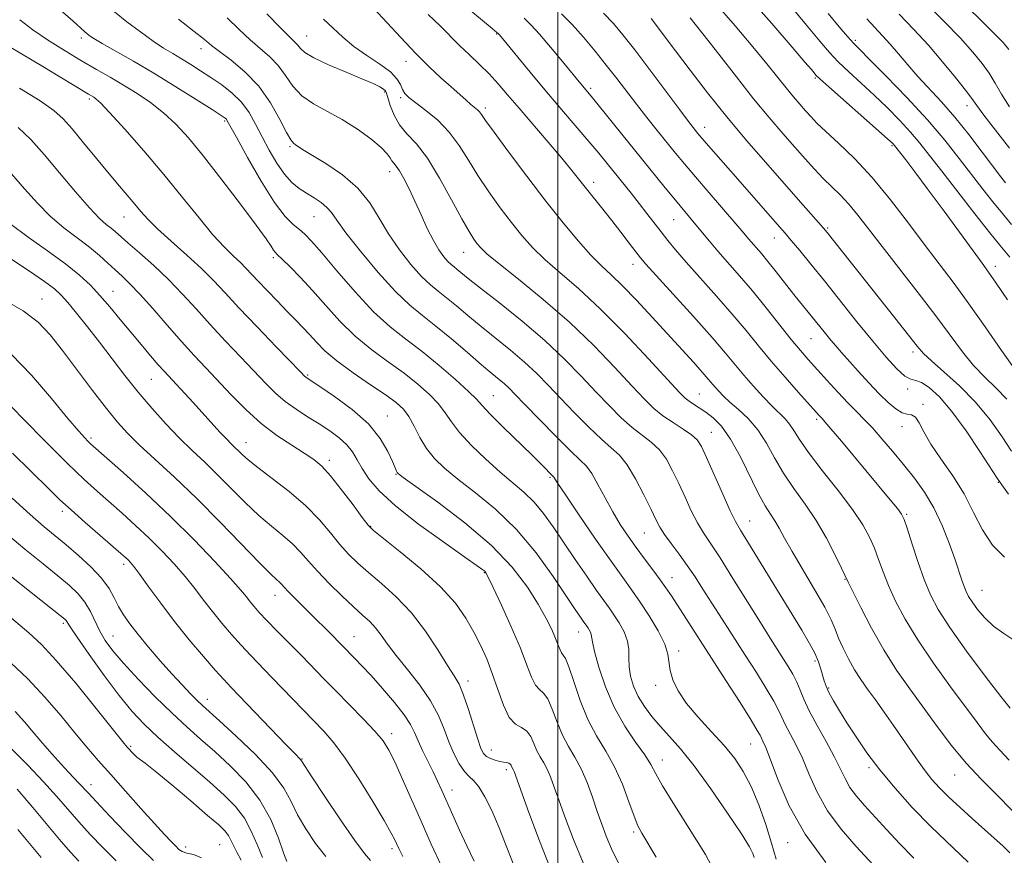
# Model space of a CAD drawing. Extents: x 2072300 to 2075200, y 304800 to 307700.
# Drawn here: x 2072877 to 2073102, y 306199 to 306390 of the extents above; entities that cross this region are included whole.
import ezdxf

# ---------------------------------------------------------------- set-up
doc = ezdxf.new("R2010")
doc.units = 0
doc.header["$MEASUREMENT"] = 0
for name, color, linetype, lineweight in [('CONTOUR INDEX', 41, 'Continuous', 13), ('CONTOUR INTERMEDIATE', 44, 'Continuous', 0), ('GRID LINE', 7, 'Continuous', 0), ('SPOT ELEVATION DTM', 2, 'Continuous', 13)]:
    doc.layers.add(name, color=color, linetype=linetype, lineweight=lineweight)

msp = doc.modelspace()

# ---------------------------------------------------------------- linework, layer by layer
at = {"layer": 'CONTOUR INDEX', "flags": 128}
for points, elevation in [([(2073103.24, 306335.298), (2073100.971, 306338.038), (2073098.688, 306340.868), (2073095.28, 306345.189), (2073091.349, 306350.23), (2073087.701, 306354.944), (2073084.923, 306358.555), (2073082.715, 306361.35), (2073080.557, 306363.885), (2073078.042, 306366.598), (2073075.217, 306369.462), (2073072.242, 306372.334), (2073069.28, 306375.084), (2073066.497, 306377.642), (2073064.067, 306379.95), (2073062.018, 306382.082), (2073059.812, 306384.627), (2073056.769, 306388.307), (2073040.749, 306407.833)], 1060), ([(2073103.01, 306382.78), (2073101.769, 306384.309), (2073099.258, 306386.856), (2073083.063, 306402.923)], 1050), ([(2073103.825, 306208.861), (2073100.291, 306212.448), (2073096.756, 306215.958), (2073093.285, 306219.652), (2073089.929, 306223.716), (2073086.68, 306228.021), (2073080.42, 306236.611), (2073077.394, 306240.926), (2073074.448, 306245.539), (2073071.636, 306250.516), (2073069.186, 306255.235), (2073067.373, 306258.906), (2073066.333, 306261.055), (2073064.818, 306264.253), (2073063.379, 306267.22), (2073061.395, 306271.04), (2073059.032, 306275.09), (2073056.467, 306278.88), (2073053.898, 306282.437), (2073051.534, 306285.916), (2073049.505, 306289.413), (2073047.639, 306292.786), (2073045.687, 306295.832), (2073043.494, 306298.393), (2073041.263, 306300.489), (2073039.293, 306302.182), (2073037.808, 306303.54), (2073036.734, 306304.638), (2073035.929, 306305.552), (2073034.339, 306307.442), (2073032.991, 306308.984), (2073030.948, 306311.255), (2073021.505, 306321.608), (2073017.938, 306325.45), (2073014.749, 306328.752), (2073012.185, 306331.218), (2073009.936, 306333.317), (2073007.552, 306335.712), (2073004.663, 306338.948), (2073001.216, 306343.096), (2072997.24, 306348.111), (2072992.874, 306353.795), (2072988.695, 306359.349), (2072985.392, 306363.822), (2072983.447, 306366.532), (2072982.518, 306367.867), (2072982.054, 306368.487), (2072981.585, 306368.959), (2072980.1, 306370.211), (2072978.942, 306371.216), (2072975.559, 306374.226), (2072973.27, 306376.283), (2072970.573, 306378.802), (2072967.478, 306381.877), (2072964.064, 306385.483), (2072957.866, 306392.208)], 1080), ([(2073061.211, 306196.949), (2073056.486, 306203.418), (2073052.857, 306209.923), (2073050.308, 306215.799), (2073048.597, 306220.383), (2073047.498, 306223.222), (2073046.84, 306224.707), (2073046.174, 306226.03), (2073045.547, 306227.155), (2073044.122, 306229.5), (2073041.606, 306233.495), (2073038.387, 306238.54), (2073025.916, 306257.871), (2073024.685, 306259.721), (2073023.366, 306261.581), (2073021.705, 306263.804), (2073019.804, 306266.314), (2073017.856, 306268.926), (2073016.011, 306271.512), (2073014.25, 306274.174), (2073012.515, 306277.073), (2073010.777, 306280.258), (2073009.132, 306283.347), (2073007.709, 306285.848), (2073006.518, 306287.495), (2073005.105, 306288.928), (2073002.897, 306291.012), (2072999.569, 306294.31), (2072995.78, 306298.163), (2072992.438, 306301.608), (2072990.211, 306303.924), (2072988.826, 306305.344), (2072987.77, 306306.343), (2072986.573, 306307.364), (2072984.925, 306308.726), (2072982.556, 306310.72), (2072979.332, 306313.492), (2072975.669, 306316.622), (2072972.12, 306319.551), (2072969.059, 306321.936), (2072966.147, 306324.319), (2072962.866, 306327.46), (2072958.92, 306331.819), (2072954.882, 306336.643), (2072951.546, 306340.875), (2072949.467, 306343.728), (2072948.236, 306345.478), (2072947.206, 306346.667), (2072945.865, 306347.749), (2072944.252, 306348.819), (2072942.538, 306349.883), (2072940.862, 306350.989), (2072939.205, 306352.352), (2072937.513, 306354.227), (2072935.757, 306356.773), (2072934.012, 306359.75), (2072932.378, 306362.822), (2072930.903, 306365.704), (2072929.414, 306368.331), (2072927.687, 306370.69), (2072925.565, 306372.779), (2072923.174, 306374.643), (2072920.71, 306376.334), (2072918.336, 306377.896), (2072916.092, 306379.329), (2072913.987, 306380.623), (2072911.988, 306381.809), (2072909.896, 306383.082), (2072907.471, 306384.68), (2072904.579, 306386.747), (2072901.515, 306389.071), (2072898.678, 306391.349)], 1090), ([(2073102.937, 306281.109), (2073101.43, 306283.235), (2073100.383, 306284.785), (2073096.442, 306290.878), (2073093.274, 306295.586), (2073090.021, 306300.044), (2073087.181, 306303.354), (2073084.861, 306305.492), (2073083.07, 306306.653), (2073081.755, 306307.101), (2073080.61, 306307.381), (2073079.268, 306308.104), (2073077.418, 306309.774), (2073074.981, 306312.45), (2073071.937, 306316.08), (2073068.337, 306320.527), (2073060.877, 306329.864), (2073057.761, 306333.722), (2073055.239, 306336.801), (2073053.314, 306339.117), (2073051.913, 306340.776), (2073050.646, 306342.238), (2073041.075, 306353.095), (2073033.896, 306361.332), (2073031.996, 306363.569), (2073030.923, 306364.903), (2073029.844, 306366.304), (2073027.847, 306368.948), (2073021.011, 306378.069), (2073017.538, 306382.664), (2073014.855, 306386.116), (2073012.657, 306388.72), (2073010.423, 306391.046)], 1070), ([(2073013.81, 306196.779), (2073012.275, 306200.079), (2073011.04, 306202.987), (2073010.002, 306205.718), (2073008.996, 306208.603), (2073007.887, 306211.856), (2073006.653, 306215.232), (2073005.3, 306218.367), (2073003.85, 306221.026), (2073002.387, 306223.466), (2073001.009, 306226.071), (2072999.79, 306229.061), (2072998.701, 306232.011), (2072997.684, 306234.334), (2072996.698, 306235.658), (2072995.748, 306236.473), (2072994.851, 306237.482), (2072993.979, 306239.287), (2072992.918, 306242.082), (2072991.409, 306245.957), (2072989.324, 306250.813), (2072987.072, 306255.786), (2072985.191, 306259.821), (2072984.076, 306262.151), (2072983.541, 306263.158), (2072983.254, 306263.514), (2072982.814, 306263.866), (2072981.544, 306264.768), (2072978.7, 306266.754), (2072973.892, 306270.13), (2072968.156, 306274.296), (2072962.883, 306278.428), (2072959.15, 306281.872), (2072956.774, 306284.651), (2072955.256, 306286.958), (2072954.131, 306288.966), (2072953.07, 306290.765), (2072951.779, 306292.426), (2072950.029, 306294.014), (2072947.869, 306295.579), (2072945.412, 306297.165), (2072942.786, 306298.811), (2072940.154, 306300.526), (2072937.692, 306302.318), (2072935.485, 306304.225), (2072933.272, 306306.42), (2072927.544, 306312.411), (2072924.036, 306316.101), (2072920.536, 306319.865), (2072917.305, 306323.454), (2072914.212, 306326.867), (2072911.029, 306330.171), (2072907.642, 306333.373), (2072904.391, 306336.262), (2072901.726, 306338.57), (2072898.812, 306341.134), (2072897.884, 306341.902), (2072896.781, 306342.761), (2072895.213, 306344.157), (2072892.912, 306346.565), (2072889.744, 306350.244), (2072886.122, 306354.588), (2072882.593, 306358.771), (2072879.538, 306362.168), (2072876.678, 306364.939)], 1100), ([(2072973.351, 306196.122), (2072971.053, 306201.174), (2072968.729, 306206.409), (2072964.424, 306216.189), (2072962.711, 306219.961), (2072961.372, 306222.643), (2072960.024, 306224.744), (2072958.177, 306226.957), (2072955.51, 306229.787), (2072952.361, 306232.993), (2072949.235, 306236.147), (2072946.501, 306238.937), (2072941.442, 306244.148), (2072935.86, 306249.832), (2072933.474, 306252.284), (2072931.754, 306254.108), (2072930.568, 306255.442), (2072929.682, 306256.526), (2072928.814, 306257.642), (2072927.492, 306259.25), (2072925.196, 306261.85), (2072921.561, 306265.777), (2072916.837, 306270.681), (2072911.433, 306276.045), (2072905.807, 306281.345), (2072900.633, 306286.042), (2072893.203, 306292.641), (2072892.601, 306293.209), (2072891.855, 306293.974), (2072890.476, 306295.526), (2072888.018, 306298.445), (2072884.235, 306303.01), (2072879.685, 306308.29), (2072875.126, 306313.051)], 1110), ([(2072932.51, 306198.066), (2072931.234, 306201.069), (2072929.913, 306204.144), (2072928.335, 306207.076), (2072926.303, 306209.743), (2072923.702, 306212.372), (2072920.437, 306215.281), (2072912.381, 306222.243), (2072908.572, 306225.611), (2072905.454, 306228.538), (2072902.684, 306231.485), (2072899.741, 306235.083), (2072896.304, 306239.681), (2072892.862, 306244.498), (2072890.106, 306248.467), (2072888.531, 306250.804), (2072887.623, 306252.239), (2072887.311, 306252.575), (2072886.278, 306253.43), (2072879.615, 306258.694), (2072874.378, 306262.865)], 1120), ([(2072890.539, 306197.235), (2072888.696, 306199.205), (2072886.499, 306201.752), (2072880.015, 306209.508), (2072876.402, 306213.693)], 1130)]:
    msp.add_lwpolyline(points, dxfattribs=dict(at, elevation=elevation))
at = {"layer": 'CONTOUR INTERMEDIATE', "flags": 128}
for points, elevation in [([(2073049.832, 306197.714), (2073048.836, 306201.367), (2073047.492, 306205.649), (2073045.87, 306210.145), (2073044.127, 306214.31), (2073042.355, 306217.759), (2073040.391, 306220.744), (2073038.012, 306223.674), (2073035.111, 306226.852), (2073032.069, 306230.148), (2073029.384, 306233.322), (2073027.452, 306236.176), (2073026.24, 306238.671), (2073025.611, 306240.807), (2073025.117, 306244.541), (2073024.391, 306246.878), (2073022.882, 306249.913), (2073020.865, 306253.286), (2073018.765, 306256.485), (2073016.854, 306259.215), (2073014.807, 306262.051), (2073012.145, 306265.784), (2073008.618, 306270.857), (2073004.874, 306276.319), (2073001.789, 306280.866), (2073000.008, 306283.532), (2072999.046, 306285.041), (2072998.928, 306285.201), (2072996.28, 306287.844), (2072994.078, 306290.004), (2072987.42, 306296.491), (2072984.494, 306299.42), (2072982.683, 306301.354), (2072981.349, 306302.822), (2072979.55, 306304.619), (2072976.606, 306307.31), (2072972.865, 306310.544), (2072968.935, 306313.744), (2072965.266, 306316.533), (2072961.687, 306319.347), (2072957.87, 306322.823), (2072953.646, 306327.327), (2072949.485, 306332.137), (2072946.019, 306336.256), (2072943.685, 306338.953), (2072942.156, 306340.544), (2072940.915, 306341.61), (2072939.499, 306342.743), (2072937.672, 306344.583), (2072935.254, 306347.784), (2072932.207, 306352.649), (2072929.07, 306358.092), (2072926.525, 306362.678), (2072924.444, 306366.458), (2072924.217, 306366.799), (2072923.927, 306367.052), (2072923.026, 306367.659), (2072920.948, 306369.001), (2072917.337, 306371.314), (2072912.681, 306374.249), (2072907.682, 306377.314), (2072902.975, 306380.082), (2072895.852, 306384.135), (2072893.929, 306385.274), (2072892.887, 306385.953), (2072892.338, 306386.375), (2072891.873, 306386.779), (2072889.19, 306389.193), (2072882.165, 306395.454)], 1092), ([(2073102.763, 306325.521), (2073100.175, 306329.345), (2073098.424, 306331.869), (2073096.926, 306333.936), (2073094.88, 306336.713), (2073087.993, 306346.112), (2073084.387, 306351.001), (2073081.528, 306354.818), (2073079.462, 306357.527), (2073076.911, 306360.814), (2073076.687, 306361.08), (2073076.36, 306361.414), (2073075.416, 306362.279), (2073073.28, 306364.182), (2073061.93, 306374.208), (2073059.875, 306376.047), (2073058.965, 306376.91), (2073058.53, 306377.404), (2073057.907, 306378.155), (2073056.456, 306379.866), (2073053.545, 306383.258), (2073048.853, 306388.684), (2073043.306, 306395.015)], 1062), ([(2073103.317, 306232.257), (2073101.178, 306234.917), (2073097.614, 306239.573), (2073093.394, 306245.258), (2073089.559, 306250.647), (2073086.885, 306254.78), (2073085.107, 306258.149), (2073083.7, 306261.61), (2073082.262, 306265.731), (2073080.89, 306269.929), (2073079.806, 306273.332), (2073079.122, 306275.357), (2073078.519, 306276.57), (2073077.571, 306277.827), (2073075.942, 306279.815), (2073064.76, 306293.227), (2073062.39, 306296.045), (2073061.005, 306297.667), (2073060.356, 306298.399), (2073059.668, 306299.129), (2073054.937, 306304.396), (2073051.9, 306307.833), (2073048.753, 306311.491), (2073045.841, 306315.005), (2073042.974, 306318.51), (2073039.825, 306322.26), (2073036.212, 306326.387), (2073029.28, 306334.149), (2073026.871, 306336.931), (2073025.083, 306339.103), (2073023.557, 306341.051), (2073020.335, 306345.265), (2073018.579, 306347.539), (2073016.735, 306349.876), (2073011.225, 306356.722), (2073009.322, 306359.046), (2073007.094, 306361.711), (2073001.265, 306368.533), (2072997.86, 306372.543), (2072994.35, 306376.736), (2072986.609, 306386.108), (2072986.375, 306386.369), (2072986.07, 306386.648), (2072984.964, 306387.577), (2072977.462, 306393.794)], 1076), ([(2073104.546, 306309.5), (2073101.338, 306313.984), (2073097.62, 306319.344), (2073093.899, 306324.657), (2073090.537, 306329.25), (2073083.948, 306337.928), (2073080.127, 306343.023), (2073076.002, 306348.392), (2073071.795, 306353.475), (2073067.742, 306357.807), (2073064.117, 306361.31), (2073061.206, 306363.998), (2073059.181, 306365.942), (2073057.769, 306367.414), (2073056.581, 306368.743), (2073055.29, 306370.213), (2073053.814, 306371.934), (2073052.132, 306373.977), (2073047.749, 306379.498), (2073044.57, 306383.388), (2073040.498, 306388.189), (2073035.828, 306393.455)], 1064), ([(2073103.174, 306369.621), (2073101.326, 306372.541), (2073099.879, 306375.033), (2073098.519, 306377.303), (2073096.937, 306379.572), (2073094.842, 306382.134), (2073091.954, 306385.298), (2073088.149, 306389.225), (2073083.95, 306393.475)], 1052), ([(2073075.89, 306192.211), (2073068.114, 306200.576), (2073064.703, 306204.535), (2073061.607, 306208.766), (2073059.229, 306213.026), (2073057.415, 306217.102), (2073055.873, 306220.788), (2073054.384, 306223.917), (2073051.929, 306228.523), (2073051.168, 306230.142), (2073050.438, 306231.751), (2073049.351, 306233.835), (2073047.62, 306236.752), (2073045.36, 306240.353), (2073042.787, 306244.36), (2073037.506, 306252.542), (2073035.144, 306256.235), (2073033.133, 306259.42), (2073031.338, 306262.222), (2073029.565, 306264.842), (2073027.691, 306267.416), (2073025.881, 306269.829), (2073024.374, 306271.901), (2073023.305, 306273.578), (2073022.397, 306275.305), (2073021.269, 306277.65), (2073019.652, 306280.952), (2073017.729, 306284.622), (2073015.793, 306287.838), (2073014.029, 306290.045), (2073012.193, 306291.743), (2073009.932, 306293.694), (2073007.024, 306296.451), (2073003.768, 306299.73), (2073000.594, 306303.034), (2072997.802, 306305.983), (2072995.18, 306308.667), (2072992.388, 306311.293), (2072989.191, 306314.016), (2072982.437, 306319.46), (2072979.42, 306321.96), (2072976.785, 306324.18), (2072974.547, 306326.024), (2072972.663, 306327.491), (2072970.871, 306328.958), (2072968.852, 306330.891), (2072966.401, 306333.627), (2072963.755, 306336.973), (2072961.267, 306340.601), (2072959.14, 306344.229), (2072956.993, 306347.738), (2072954.295, 306351.053), (2072950.743, 306354.085), (2072946.936, 306356.677), (2072941.644, 306359.925), (2072939.981, 306361.012), (2072939.539, 306361.332), (2072938.954, 306362.079), (2072937.994, 306363.788), (2072936.466, 306366.784), (2072934.345, 306370.558), (2072931.648, 306374.388), (2072928.48, 306377.676), (2072925.298, 306380.302), (2072922.645, 306382.266), (2072920.829, 306383.669), (2072919.204, 306385.008), (2072916.887, 306386.88), (2072913.272, 306389.701)], 1088), ([(2073081.307, 306197.938), (2073078.119, 306201.221), (2073075.095, 306204.473), (2073070.071, 306209.958), (2073068.194, 306212.121), (2073066.727, 306214.114), (2073065.6, 306216.129), (2073064.522, 306218.405), (2073063.149, 306221.193), (2073061.27, 306224.612), (2073059.201, 306228.262), (2073057.391, 306231.608), (2073056.163, 306234.254), (2073055.33, 306236.346), (2073054.581, 306238.169), (2073053.665, 306239.961), (2073052.583, 306241.782), (2073048.485, 306248.197), (2073046.253, 306251.774), (2073040.002, 306261.893), (2073037.045, 306266.575), (2073033.239, 306272.319), (2073031.872, 306274.607), (2073030.477, 306277.351), (2073029.04, 306280.435), (2073027.611, 306283.569), (2073026.213, 306286.495), (2073024.768, 306289.092), (2073023.168, 306291.274), (2073021.329, 306293.024), (2073016.967, 306296.375), (2073014.479, 306298.593), (2073011.756, 306301.298), (2073008.75, 306304.459), (2073005.392, 306308.041), (2073001.534, 306311.99), (2072997.006, 306316.244), (2072991.808, 306320.668), (2072986.627, 306324.824), (2072982.318, 306328.199), (2072979.508, 306330.429), (2072976.974, 306332.496), (2072976.267, 306333.047), (2072975.595, 306333.597), (2072974.838, 306334.322), (2072973.902, 306335.389), (2072972.788, 306336.929), (2072971.524, 306339.066), (2072970.146, 306341.842), (2072968.715, 306344.976), (2072967.301, 306348.107), (2072965.971, 306350.916), (2072964.782, 306353.25), (2072963.788, 306354.997), (2072963.024, 306356.11), (2072962.458, 306356.799), (2072962.04, 306357.336), (2072961.664, 306357.978), (2072960.984, 306358.918), (2072959.601, 306360.333), (2072957.241, 306362.31), (2072954.156, 306364.572), (2072950.724, 306366.753), (2072944.14, 306370.298), (2072941.471, 306372.156), (2072939.426, 306374.377), (2072937.75, 306376.776), (2072936.094, 306379.066), (2072934.178, 306381.057), (2072929.653, 306384.93), (2072927.153, 306387.291), (2072924.379, 306389.987)], 1086), ([(2073093.709, 306197.021), (2073085.227, 306205.183), (2073080.969, 306209.556), (2073077.051, 306213.905), (2073073.575, 306218.106), (2073070.615, 306222.047), (2073068.13, 306225.655), (2073066.051, 306228.866), (2073064.321, 306231.628), (2073062.942, 306233.933), (2073061.929, 306235.784), (2073061.27, 306237.223), (2073060.842, 306238.443), (2073060.082, 306241.12), (2073059.507, 306242.813), (2073058.675, 306244.761), (2073057.476, 306247.039), (2073055.725, 306250.015), (2073046.432, 306265.227), (2073043.522, 306269.952), (2073041.714, 306272.864), (2073040.56, 306274.869), (2073039.371, 306277.313), (2073037.65, 306281.123), (2073033.953, 306289.488), (2073032.775, 306292.038), (2073031.807, 306293.563), (2073030.543, 306294.71), (2073028.63, 306296.003), (2073026.316, 306297.48), (2073024.002, 306299.056), (2073021.935, 306300.735), (2073019.744, 306302.865), (2073016.906, 306305.884), (2073013.019, 306310.072), (2073008.178, 306315.09), (2073002.601, 306320.443), (2072996.611, 306325.645), (2072990.95, 306330.251), (2072986.465, 306333.821), (2072983.745, 306336.083), (2072982.345, 306337.409), (2072981.565, 306338.335), (2072980.779, 306339.397), (2072979.677, 306341.121), (2072978.026, 306344.033), (2072975.694, 306348.39), (2072972.948, 306353.374), (2072970.158, 306357.896), (2072967.639, 306361.155), (2072965.499, 306363.494), (2072963.788, 306365.544), (2072962.538, 306367.765), (2072961.69, 306369.941), (2072960.851, 306372.733), (2072960.574, 306373.288), (2072960.123, 306373.675), (2072959.276, 306374.18), (2072957.741, 306374.941), (2072955.207, 306376.056), (2072951.576, 306377.56), (2072947.596, 306379.237), (2072944.226, 306380.808), (2072942.171, 306382.055), (2072941.128, 306383.005), (2072940.539, 306383.745), (2072939.875, 306384.438), (2072938.714, 306385.543), (2072936.66, 306387.594), (2072933.484, 306390.908)], 1084), ([(2073103.247, 306199.198), (2073101.631, 306200.763), (2073099.687, 306202.534), (2073094.672, 306206.989), (2073091.878, 306209.506), (2073089.309, 306211.9), (2073087.208, 306213.995), (2073085.466, 306215.926), (2073083.89, 306217.902), (2073082.305, 306220.101), (2073078.753, 306225.311), (2073076.683, 306228.298), (2073074.547, 306231.32), (2073072.531, 306234.127), (2073070.773, 306236.551), (2073069.225, 306238.76), (2073067.795, 306241.006), (2073066.422, 306243.46), (2073065.171, 306245.957), (2073064.143, 306248.254), (2073063.348, 306250.246), (2073062.434, 306252.395), (2073060.959, 306255.305), (2073058.659, 306259.333), (2073053.518, 306268.002), (2073051.756, 306271.107), (2073050.538, 306273.323), (2073049.56, 306275.004), (2073048.548, 306276.537), (2073047.34, 306278.429), (2073045.806, 306281.215), (2073041.688, 306289.665), (2073039.467, 306293.716), (2073037.386, 306296.63), (2073035.486, 306298.557), (2073033.778, 306299.864), (2073032.273, 306300.867), (2073030.993, 306301.675), (2073029.961, 306302.347), (2073029.071, 306303.057), (2073027.692, 306304.455), (2073020.7, 306312.061), (2073015.256, 306317.856), (2073009.662, 306323.514), (2073004.69, 306328.11), (2073000.479, 306331.744), (2072997.008, 306334.767), (2072994.204, 306337.515), (2072991.781, 306340.253), (2072989.403, 306343.223), (2072986.827, 306346.596), (2072984.186, 306350.235), (2072981.709, 306353.927), (2072979.536, 306357.486), (2072977.456, 306360.822), (2072975.172, 306363.871), (2072972.512, 306366.567), (2072969.806, 306368.831), (2072967.509, 306370.581), (2072965.959, 306371.8), (2072965.025, 306372.711), (2072964.457, 306373.603), (2072963.981, 306374.711), (2072963.213, 306376.066), (2072961.745, 306377.645), (2072959.33, 306379.423), (2072956.358, 306381.362), (2072953.382, 306383.418), (2072950.825, 306385.542), (2072946.42, 306389.692)], 1082), ([(2073103.144, 306220.366), (2073100.976, 306222.652), (2073099.304, 306224.446), (2073097.702, 306226.392), (2073095.79, 306228.929), (2073089.721, 306237.135), (2073085.841, 306242.494), (2073082.204, 306247.826), (2073079.32, 306252.569), (2073077.154, 306256.682), (2073075.537, 306260.258), (2073074.298, 306263.393), (2073073.276, 306266.199), (2073072.312, 306268.792), (2073071.214, 306271.332), (2073069.668, 306274.152), (2073067.327, 306277.629), (2073064.037, 306281.95), (2073060.412, 306286.536), (2073057.261, 306290.616), (2073055.177, 306293.607), (2073053.895, 306295.666), (2073052.937, 306297.139), (2073051.89, 306298.36), (2073048.933, 306301.244), (2073046.885, 306303.393), (2073044.648, 306305.867), (2073042.489, 306308.356), (2073038.311, 306313.353), (2073035.224, 306316.917), (2073030.95, 306321.696), (2073022.442, 306331.071), (2073020.116, 306333.658), (2073018.835, 306335.162), (2073017.774, 306336.535), (2073016.279, 306338.514), (2073014.389, 306340.995), (2073012.318, 306343.664), (2073010.256, 306346.251), (2073006.521, 306350.882), (2073003.167, 306355.127), (2073000.873, 306357.922), (2072997.799, 306361.55), (2072991.113, 306369.344), (2072988.496, 306372.418), (2072986.322, 306374.923), (2072984.26, 306377.145), (2072982.055, 306379.321), (2072979.765, 306381.492), (2072977.526, 306383.652), (2072973.117, 306388.141), (2072970.36, 306390.777)], 1078), ([(2073104.399, 306247.575), (2073101.88, 306249.291), (2073099.544, 306250.975), (2073097.526, 306252.866), (2073095.881, 306254.795), (2073094.642, 306256.49), (2073093.811, 306257.777), (2073093.251, 306258.849), (2073092.792, 306259.995), (2073092.276, 306261.488), (2073090.66, 306266.325), (2073089.393, 306269.939), (2073087.805, 306273.996), (2073085.927, 306278.001), (2073083.794, 306281.576), (2073081.465, 306284.803), (2073079.001, 306287.879), (2073076.481, 306290.931), (2073074.05, 306293.802), (2073071.867, 306296.265), (2073070.015, 306298.203), (2073068.264, 306299.944), (2073066.305, 306301.927), (2073063.94, 306304.445), (2073061.415, 306307.211), (2073057.184, 306311.921), (2073055.408, 306313.976), (2073053.332, 306316.501), (2073047.574, 306323.736), (2073044.425, 306327.604), (2073041.49, 306331.058), (2073036.563, 306336.666), (2073034.632, 306338.937), (2073031.528, 306342.705), (2073026.825, 306348.317), (2073024.527, 306351.122), (2073007.608, 306372.053), (2073004.843, 306375.382), (2073001.029, 306380.031), (2072998.324, 306383.281), (2072995.799, 306386.224), (2072993.858, 306388.323), (2072992.248, 306389.867)], 1074), ([(2073102.079, 306266.707), (2073099.298, 306269.436), (2073097.017, 306272.94), (2073094.994, 306276.967), (2073092.815, 306281.197), (2073090.216, 306285.335), (2073087.521, 306289.183), (2073085.203, 306292.569), (2073083.602, 306295.337), (2073082.54, 306297.403), (2073081.705, 306298.696), (2073080.83, 306299.242), (2073079.822, 306299.432), (2073078.629, 306299.749), (2073077.202, 306300.596), (2073075.485, 306302.04), (2073073.426, 306304.066), (2073071.035, 306306.591), (2073068.586, 306309.268), (2073064.766, 306313.533), (2073063.49, 306314.995), (2073062.343, 306316.356), (2073061.13, 306317.846), (2073053.926, 306326.791), (2073049.874, 306331.93), (2073047.988, 306334.285), (2073046.48, 306336.099), (2073043.565, 306339.469), (2073042.454, 306340.785), (2073040.625, 306342.927), (2073034.53, 306349.982), (2073031.398, 306353.633), (2073028.914, 306356.581), (2073026.873, 306359.062), (2073022.699, 306364.237), (2073020.338, 306367.196), (2073017.966, 306370.217), (2073013.425, 306376.14), (2073011.055, 306379.198), (2073008.499, 306382.395), (2073005.858, 306385.553), (2073003.277, 306388.432), (2073000.812, 306390.912)], 1072), ([(2073103.625, 306290.921), (2073101.497, 306294.197), (2073098.738, 306298.093), (2073095.437, 306302.136), (2073091.761, 306305.895), (2073088.206, 306309.116), (2073085.353, 306311.587), (2073083.531, 306313.284), (2073082.082, 306314.934), (2073076.958, 306321.429), (2073061.49, 306340.924), (2073060.672, 306341.905), (2073054.893, 306348.495), (2073047.49, 306356.899), (2073043.107, 306361.962), (2073038.594, 306367.35), (2073034.203, 306372.828), (2073030.195, 306378.003), (2073026.827, 306382.437), (2073021.273, 306389.819)], 1068), ([(2073102.543, 306302.843), (2073100.118, 306305.341), (2073097.539, 306307.837), (2073094.949, 306310.544), (2073092.411, 306313.664), (2073086.355, 306321.862), (2073082.314, 306327.139), (2073074.054, 306337.716), (2073070.937, 306341.772), (2073068.501, 306344.92), (2073066.44, 306347.414), (2073064.491, 306349.5), (2073060.638, 306353.293), (2073058.645, 306355.388), (2073056.504, 306357.758), (2073054.115, 306360.458), (2073051.389, 306363.561), (2073048.274, 306367.195), (2073044.723, 306371.506), (2073040.771, 306376.505), (2073036.765, 306381.666), (2073033.129, 306386.325), (2073030.177, 306389.982)], 1066), ([(2073103.684, 306342.752), (2073101.57, 306345.228), (2073099.379, 306347.909), (2073097.058, 306350.863), (2073091.715, 306357.858), (2073088.415, 306362.018), (2073084.426, 306366.69), (2073079.724, 306371.783), (2073075.018, 306376.646), (2073071.205, 306380.486), (2073068.888, 306382.799), (2073067.505, 306384.225), (2073066.204, 306385.693), (2073064.3, 306387.947), (2073061.77, 306390.989)], 1058), ([(2073102.259, 306352.271), (2073101.219, 306353.631), (2073096.957, 306359.287), (2073093.88, 306363.288), (2073090.66, 306367.277), (2073087.625, 306370.758), (2073082.273, 306376.566), (2073079.937, 306379.236), (2073077.82, 306381.74), (2073075.915, 306383.968), (2073074.186, 306385.876), (2073070.565, 306389.726)], 1056), ([(2073103.168, 306360.168), (2073099.959, 306364.301), (2073097.318, 306367.762), (2073095.688, 306369.98), (2073094.548, 306371.577), (2073093.132, 306373.478), (2073090.863, 306376.365), (2073087.916, 306379.959), (2073084.65, 306383.741), (2073081.35, 306387.321), (2073077.995, 306390.826)], 1054), ([(2073044.872, 306198.108), (2073044.571, 306199.024), (2073043.752, 306200.57), (2073041.915, 306203.495), (2073038.775, 306208.218), (2073034.908, 306213.819), (2073031.107, 306219.047), (2073027.993, 306222.949), (2073025.496, 306225.778), (2073023.378, 306228.085), (2073021.452, 306230.33), (2073019.744, 306232.606), (2073018.334, 306234.912), (2073017.287, 306237.235), (2073016.604, 306239.514), (2073016.275, 306241.674), (2073016.235, 306243.67), (2073016.223, 306245.593), (2073015.925, 306247.561), (2073015.125, 306249.645), (2073013.991, 306251.708), (2073012.788, 306253.564), (2073011.685, 306255.14), (2073010.469, 306256.828), (2073008.833, 306259.13), (2073006.578, 306262.38), (2073003.952, 306266.221), (2072998.931, 306273.652), (2072996.731, 306276.72), (2072994.55, 306279.335), (2072992.235, 306281.563), (2072986.76, 306286.141), (2072983.488, 306289.088), (2072980.251, 306292.255), (2072977.537, 306295.211), (2072975.662, 306297.647), (2072974.244, 306299.728), (2072972.726, 306301.743), (2072970.657, 306303.922), (2072968, 306306.273), (2072964.824, 306308.751), (2072961.23, 306311.335), (2072957.433, 306314.112), (2072953.682, 306317.198), (2072950.177, 306320.639), (2072946.935, 306324.214), (2072943.923, 306327.633), (2072941.151, 306330.635), (2072938.778, 306333.07), (2072937.005, 306334.815), (2072935.945, 306335.831), (2072935.374, 306336.408), (2072934.985, 306336.921), (2072934.441, 306337.773), (2072933.293, 306339.481), (2072931.063, 306342.593), (2072927.492, 306347.378), (2072923.196, 306352.997), (2072919.01, 306358.335), (2072915.56, 306362.526), (2072912.649, 306365.714), (2072909.872, 306368.293), (2072906.913, 306370.594), (2072903.812, 306372.699), (2072900.7, 306374.624), (2072897.651, 306376.411), (2072894.53, 306378.201), (2072891.147, 306380.161), (2072887.404, 306382.401), (2072883.57, 306384.81), (2072880.006, 306387.22), (2072876.99, 306389.489)], 1094), ([(2073035.118, 306196.185), (2073033.716, 306198.79), (2073031.678, 306202.088), (2073026.228, 306210.653), (2073023.873, 306214.494), (2073022.34, 306217.221), (2073021.201, 306219.317), (2073019.823, 306221.529), (2073017.757, 306224.457), (2073015.278, 306228.127), (2073012.845, 306232.42), (2073010.841, 306237.121), (2073009.349, 306241.618), (2073008.38, 306245.204), (2073007.902, 306247.38), (2073007.625, 306249.086), (2073007.418, 306249.626), (2073007.124, 306250.161), (2073006.812, 306250.642), (2073005.786, 306252.086), (2073005.133, 306253.033), (2073003.969, 306254.764), (2073001.975, 306257.77), (2072998.93, 306262.311), (2072995.016, 306267.717), (2072990.516, 306273.085), (2072985.743, 306277.68), (2072981.124, 306281.452), (2072977.115, 306284.521), (2072974.05, 306287.037), (2072971.769, 306289.282), (2072969.988, 306291.571), (2072968.465, 306294.108), (2072967.117, 306296.656), (2072965.903, 306298.867), (2072964.707, 306300.534), (2072963.134, 306302.002), (2072960.714, 306303.758), (2072957.193, 306306.137), (2072953.179, 306308.878), (2072949.495, 306311.574), (2072946.761, 306313.9), (2072944.801, 306315.878), (2072943.235, 306317.616), (2072941.725, 306319.237), (2072940.081, 306320.924), (2072938.156, 306322.878), (2072935.884, 306325.205), (2072933.538, 306327.637), (2072931.475, 306329.811), (2072928.699, 306332.796), (2072927.426, 306334.061), (2072925.822, 306335.551), (2072923.763, 306337.564), (2072921.166, 306340.397), (2072917.971, 306344.252), (2072914.216, 306348.936), (2072909.96, 306354.156), (2072905.364, 306359.554), (2072901, 306364.506), (2072897.538, 306368.32), (2072895.452, 306370.521), (2072894.421, 306371.495), (2072893.926, 306371.847), (2072892.746, 306372.543), (2072886.182, 306376.516), (2072882.304, 306378.844), (2072869.643, 306386.355)], 1096), ([(2073022.427, 306198.185), (2073019.186, 306203.621), (2073018.283, 306205.368), (2073017.4, 306207.562), (2073016.222, 306210.844), (2073014.717, 306214.82), (2073012.925, 306218.836), (2073010.907, 306222.427), (2073008.812, 306225.875), (2073006.813, 306229.649), (2073005.059, 306233.998), (2073003.608, 306238.29), (2073002.492, 306241.671), (2073001.721, 306243.549), (2073001.206, 306244.37), (2073000.832, 306244.838), (2073000.489, 306245.55), (2073000.071, 306246.65), (2072999.476, 306248.177), (2072998.599, 306250.176), (2072997.316, 306252.736), (2072995.504, 306255.957), (2072993.004, 306259.894), (2072989.538, 306264.43), (2072984.796, 306269.402), (2072978.751, 306274.558), (2072972.512, 306279.29), (2072964.643, 306284.916), (2072963.532, 306285.754), (2072963.264, 306286.056), (2072963.093, 306286.407), (2072962.767, 306287.154), (2072962.162, 306288.587), (2072961.127, 306290.896), (2072959.402, 306293.862), (2072956.705, 306297.17), (2072952.959, 306300.491), (2072948.92, 306303.466), (2072945.552, 306305.727), (2072942.688, 306307.606), (2072942.372, 306307.829), (2072942.076, 306308.101), (2072941.204, 306308.993), (2072935.58, 306314.815), (2072931.226, 306319.349), (2072927.097, 306323.71), (2072923.918, 306327.151), (2072921.288, 306329.966), (2072918.527, 306332.71), (2072915.17, 306335.777), (2072911.626, 306338.925), (2072908.517, 306341.749), (2072906.293, 306343.963), (2072904.699, 306345.753), (2072903.307, 306347.423), (2072899.822, 306351.489), (2072897.44, 306354.314), (2072894.573, 306357.799), (2072891.589, 306361.452), (2072888.956, 306364.635), (2072886.912, 306366.936), (2072884.78, 306368.824), (2072881.655, 306370.989), (2072876.982, 306373.902)], 1098), ([(2073005.745, 306196.856), (2073003.539, 306202.183), (2073001.705, 306206.998), (2073000.252, 306211.052), (2072999.161, 306214.173), (2072998.309, 306216.51), (2072997.545, 306218.291), (2072996.754, 306219.741), (2072995.956, 306221.073), (2072995.205, 306222.493), (2072994.521, 306224.124), (2072993.793, 306225.732), (2072992.877, 306226.997), (2072991.676, 306227.768), (2072990.291, 306228.577), (2072988.87, 306230.126), (2072987.531, 306232.893), (2072986.257, 306236.455), (2072985.001, 306240.165), (2072983.711, 306243.521), (2072982.328, 306246.598), (2072980.789, 306249.615), (2072978.979, 306252.774), (2072976.572, 306256.193), (2072973.19, 306259.971), (2072968.702, 306264.079), (2072963.971, 306267.982), (2072960.11, 306271.016), (2072957.876, 306272.796), (2072956.608, 306274.048), (2072955.29, 306275.774), (2072953.172, 306278.662), (2072950.568, 306282.133), (2072948.058, 306285.294), (2072946.04, 306287.491), (2072944.194, 306289.035), (2072942.021, 306290.479), (2072939.155, 306292.287), (2072935.771, 306294.559), (2072932.177, 306297.31), (2072928.647, 306300.498), (2072925.309, 306303.865), (2072919.508, 306310.007), (2072916.845, 306312.853), (2072913.975, 306316.02), (2072910.726, 306319.727), (2072907.412, 306323.534), (2072904.465, 306326.841), (2072902.197, 306329.216), (2072900.423, 306330.917), (2072898.838, 306332.371), (2072897.165, 306333.935), (2072895.239, 306335.676), (2072892.923, 306337.588), (2072890.143, 306339.679), (2072887.083, 306342.006), (2072883.989, 306344.64), (2072881.037, 306347.622), (2072878.128, 306350.883), (2072875.09, 306354.326)], 1102), ([(2072998.272, 306195.525), (2072995.758, 306201.94), (2072993.373, 306208.348), (2072989.965, 306217.788), (2072989.791, 306218.215), (2072989.401, 306218.916), (2072989.279, 306219.187), (2072989.099, 306219.455), (2072988.79, 306219.665), (2072988.289, 306219.786), (2072987.592, 306219.88), (2072986.707, 306220.033), (2072985.666, 306220.311), (2072984.604, 306220.711), (2072983.684, 306221.211), (2072983.001, 306221.865), (2072982.404, 306223.03), (2072981.674, 306225.14), (2072979.498, 306232.14), (2072978.373, 306235.446), (2072977.394, 306237.723), (2072976.31, 306239.591), (2072974.78, 306241.975), (2072972.554, 306245.525), (2072969.731, 306249.788), (2072966.498, 306254.034), (2072963.06, 306257.677), (2072959.691, 306260.693), (2072956.683, 306263.2), (2072954.232, 306265.346), (2072952.154, 306267.395), (2072950.173, 306269.637), (2072948.021, 306272.294), (2072945.485, 306275.292), (2072942.361, 306278.489), (2072938.596, 306281.715), (2072934.726, 306284.71), (2072931.437, 306287.19), (2072929.232, 306288.954), (2072927.889, 306290.152), (2072925.346, 306292.62), (2072924.233, 306293.756), (2072922.768, 306295.326), (2072916.63, 306302.041), (2072909.974, 306309.223), (2072908.651, 306310.714), (2072906.88, 306312.77), (2072904.737, 306315.305), (2072902.387, 306318.126), (2072899.982, 306321.046), (2072897.607, 306323.905), (2072895.333, 306326.545), (2072893.144, 306328.893), (2072890.681, 306331.183), (2072887.498, 306333.733), (2072883.368, 306336.734), (2072878.936, 306339.872), (2072875.066, 306342.714)], 1104), ([(2072990.115, 306195.748), (2072988.341, 306200.395), (2072986.553, 306204.915), (2072984.853, 306208.834), (2072983.298, 306211.975), (2072981.929, 306214.235), (2072980.763, 306215.626), (2072979.704, 306216.609), (2072978.629, 306217.762), (2072977.453, 306219.532), (2072976.234, 306221.855), (2072975.068, 306224.538), (2072973.978, 306227.427), (2072972.704, 306230.527), (2072970.911, 306233.881), (2072968.411, 306237.473), (2072965.6, 306241.039), (2072963.015, 306244.254), (2072961.061, 306246.869), (2072959.589, 306248.94), (2072958.318, 306250.6), (2072956.978, 306252.016), (2072955.356, 306253.496), (2072953.255, 306255.384), (2072950.587, 306257.896), (2072947.701, 306260.741), (2072945.056, 306263.5), (2072942.97, 306265.854), (2072941.2, 306267.882), (2072939.361, 306269.762), (2072937.145, 306271.671), (2072934.55, 306273.786), (2072931.653, 306276.278), (2072928.539, 306279.242), (2072922.222, 306285.572), (2072919.268, 306288.408), (2072916.397, 306291.122), (2072913.474, 306293.981), (2072910.403, 306297.189), (2072907.245, 306300.708), (2072904.102, 306304.433), (2072901.054, 306308.263), (2072895.241, 306315.839), (2072892.482, 306319.365), (2072889.99, 306322.466), (2072887.964, 306324.915), (2072886.455, 306326.616), (2072884.921, 306328.016), (2072882.671, 306329.7), (2072879.255, 306332.062), (2072875.184, 306334.745)], 1106), ([(2072980.828, 306197.286), (2072979.197, 306200.727), (2072977.537, 306204.321), (2072975.962, 306207.804), (2072973.479, 306213.395), (2072972.504, 306215.555), (2072971.484, 306217.709), (2072969.082, 306222.54), (2072968.025, 306224.772), (2072967.217, 306226.637), (2072966.318, 306228.457), (2072964.884, 306230.67), (2072962.632, 306233.554), (2072959.933, 306236.733), (2072957.318, 306239.666), (2072955.215, 306241.933), (2072953.618, 306243.588), (2072947.791, 306249.508), (2072943.789, 306253.509), (2072939.885, 306257.366), (2072938.425, 306258.838), (2072937.47, 306259.852), (2072936.859, 306260.526), (2072936.36, 306261.034), (2072935.693, 306261.628), (2072934.374, 306262.861), (2072931.868, 306265.367), (2072922.803, 306274.738), (2072917.439, 306280.13), (2072912.374, 306284.98), (2072904.308, 306292.436), (2072901.621, 306295.064), (2072899.354, 306297.572), (2072896.853, 306300.679), (2072893.664, 306304.849), (2072886.784, 306313.966), (2072883.97, 306317.524), (2072881.201, 306320.407), (2072877.79, 306323.005), (2072873.315, 306325.616)], 1108), ([(2072964.573, 306198.296), (2072963.638, 306200.122), (2072962.726, 306202.106), (2072961.896, 306203.691), (2072960.285, 306206.52), (2072957.669, 306210.925), (2072954.499, 306216.06), (2072951.398, 306220.783), (2072948.813, 306224.268), (2072946.48, 306226.946), (2072934.637, 306239.254), (2072929.738, 306244.314), (2072927.579, 306246.613), (2072925.374, 306249.066), (2072923.16, 306251.652), (2072921.024, 306254.29), (2072919.013, 306256.92), (2072917, 306259.576), (2072914.816, 306262.315), (2072912.331, 306265.172), (2072909.57, 306268.111), (2072906.595, 306271.074), (2072903.487, 306273.999), (2072900.389, 306276.799), (2072894.741, 306281.772), (2072891.764, 306284.481), (2072887.945, 306288.136), (2072882.981, 306293.067), (2072877.717, 306298.4), (2072873.281, 306302.964)], 1112), ([(2072957.17, 306197.394), (2072955.823, 306198.993), (2072953.553, 306201.994), (2072950.274, 306206.72), (2072946.699, 306212.065), (2072943.744, 306216.565), (2072941.395, 306220.184), (2072941.139, 306220.523), (2072939.841, 306221.844), (2072937.885, 306223.861), (2072925.333, 306236.969), (2072923.608, 306238.804), (2072921.684, 306240.941), (2072918.994, 306244.025), (2072915.751, 306247.862), (2072912.367, 306252.053), (2072909.212, 306256.197), (2072906.507, 306259.903), (2072904.435, 306262.779), (2072903.101, 306264.568), (2072902.302, 306265.541), (2072901.758, 306266.104), (2072901.167, 306266.654), (2072900.145, 306267.557), (2072895.367, 306271.693), (2072891.939, 306274.678), (2072888.732, 306277.52), (2072886.203, 306279.853), (2072883.698, 306282.274), (2072875.325, 306290.465)], 1114), ([(2072946.926, 306198.298), (2072944.578, 306201.308), (2072942.375, 306204.612), (2072940.511, 306207.875), (2072939.03, 306210.885), (2072937.365, 306213.935), (2072934.794, 306217.439), (2072930.902, 306221.61), (2072926.491, 306225.844), (2072922.667, 306229.336), (2072918.774, 306232.852), (2072917.576, 306233.997), (2072916.047, 306235.53), (2072914.097, 306237.562), (2072911.76, 306240.093), (2072909.12, 306243.06), (2072906.441, 306246.169), (2072904.038, 306249.066), (2072902.148, 306251.491), (2072900.708, 306253.56), (2072899.58, 306255.484), (2072898.59, 306257.453), (2072897.42, 306259.568), (2072895.718, 306261.909), (2072893.267, 306264.5), (2072890.4, 306267.13), (2072887.585, 306269.532), (2072885.114, 306271.579), (2072882.585, 306273.697), (2072879.418, 306276.455), (2072875.248, 306280.215)], 1116), ([(2072938.05, 306197.159), (2072937.278, 306199.185), (2072936.11, 306202.524), (2072934.356, 306206.759), (2072931.897, 306211.226), (2072928.701, 306215.371), (2072925.109, 306219.07), (2072921.552, 306222.308), (2072918.329, 306225.143), (2072915.21, 306227.924), (2072911.831, 306231.074), (2072907.986, 306234.85), (2072904.086, 306238.845), (2072900.7, 306242.485), (2072898.248, 306245.355), (2072896.561, 306247.671), (2072895.323, 306249.804), (2072893.157, 306254.302), (2072891.911, 306256.434), (2072890.36, 306258.348), (2072888.348, 306260.256), (2072885.713, 306262.446), (2072882.327, 306265.171), (2072878.182, 306268.557), (2072873.3, 306272.699)], 1118), ([(2072927.639, 306197.467), (2072926.602, 306199.303), (2072925.853, 306200.83), (2072925.275, 306202.091), (2072924.699, 306203.156), (2072923.906, 306204.164), (2072922.474, 306205.528), (2072919.935, 306207.732), (2072916.079, 306211.019), (2072911.733, 306214.686), (2072907.987, 306217.79), (2072905.651, 306219.639), (2072903.745, 306221.047), (2072903.131, 306221.605), (2072902.545, 306222.214), (2072902.051, 306222.762), (2072901.586, 306223.3), (2072900.584, 306224.53), (2072894.488, 306232.138), (2072889.795, 306237.904), (2072885.366, 306243.14), (2072881.971, 306246.788), (2072879.071, 306249.458), (2072871.62, 306255.664)], 1122), ([(2072918.555, 306198.01), (2072916.679, 306198.768), (2072915.169, 306199.108), (2072914.143, 306199.447), (2072913.395, 306199.936), (2072912.64, 306200.66), (2072911.603, 306201.735), (2072910.054, 306203.389), (2072907.776, 306205.878), (2072904.676, 306209.315), (2072901.168, 306213.236), (2072897.793, 306217.033), (2072894.933, 306220.282), (2072892.335, 306223.301), (2072889.588, 306226.595), (2072886.374, 306230.51), (2072882.751, 306234.77), (2072878.87, 306238.942), (2072874.896, 306242.671)], 1124), ([(2072907.55, 306197.377), (2072904.664, 306200.229), (2072901.14, 306203.84), (2072897.525, 306207.605), (2072894.516, 306210.782), (2072892.606, 306212.839), (2072890.601, 306215.036), (2072888.177, 306217.568), (2072886.467, 306219.408), (2072884.414, 306221.698), (2072882.198, 306224.239), (2072880.042, 306226.772), (2072878.065, 306229.12), (2072875.975, 306231.439)], 1126), ([(2072899.074, 306197.302), (2072895.967, 306200.418), (2072893.126, 306203.39), (2072890.508, 306206.267), (2072885.432, 306212.109), (2072882.444, 306215.42), (2072878.864, 306219.172), (2072874.851, 306223.223)], 1128), ([(2072881.865, 306198.067), (2072876.593, 306204.515)], 1132)]:
    msp.add_lwpolyline(points, dxfattribs=dict(at, elevation=elevation))
at = {"layer": 'GRID LINE', "flags": 128}
msp.add_lwpolyline([(2073000, 305000), (2073000, 307500)], dxfattribs=at)
at = {"layer": 'SPOT ELEVATION DTM'}
for p in [(2072891.07, 306385.38, 1092.4), (2072942.54, 306385.85, 1083.1), (2072985.97, 306386.32, 1076.1), (2072918.4, 306382.94, 1088.6), (2073067.97, 306384.81, 1057.7), (2072965.31, 306380.07, 1080.6), (2073058.8, 306376.2, 1062.2), (2073007.47, 306373.9, 1073.7), (2072960.42, 306373.05, 1084.2), (2072964.06, 306371.73, 1082.3), (2072892.91, 306371.43, 1096.3), (2072983.43, 306369.41, 1079.6), (2073093.44, 306369.93, 1054.6), (2072923.87, 306366.41, 1092.2), (2073033.49, 306364.97, 1069.4), (2072938.76, 306360.55, 1088.2), (2073076.3, 306360.8, 1062.2), (2072961.54, 306354.79, 1086.6), (2073008.18, 306352.35, 1077.5), (2072900.86, 306344.49, 1098.8), (2072944.26, 306344.55, 1090.9), (2073026.46, 306343.83, 1074.9), (2073061.62, 306341.96, 1067.8), (2073049.48, 306339.69, 1070.7), (2072978.43, 306336.38, 1084.8), (2072934.99, 306335.21, 1094.3), (2073017.18, 306333.66, 1078.6), (2073099.95, 306333.2, 1061.5), (2072898.32, 306327.45, 1103.2), (2072882.1, 306325.72, 1107.2), (2073057.85, 306316.68, 1072.9), (2073081.17, 306313.65, 1068.4), (2072907.09, 306307.34, 1104.9), (2072942.84, 306308.38, 1097.8), (2073079.92, 306305.18, 1070.3), (2072985.23, 306303.62, 1091.1), (2073032.32, 306304.01, 1081.1), (2073083.42, 306301.64, 1071.7), (2072961, 306298.98, 1097.2), (2073059.1, 306298.25, 1076.3), (2073035.02, 306295.22, 1083.2), (2073078.65, 306296.59, 1072.6), (2072893.3, 306293.97, 1109.7), (2072928.68, 306292.92, 1103.3), (2072947.75, 306288.84, 1101.6), (2072962.99, 306285.64, 1098.1), (2072998.18, 306284.96, 1092.2), (2073100.65, 306283.8, 1070.1), (2072886.74, 306277.22, 1114.4), (2073043.84, 306275.03, 1083.2), (2073079.7, 306276.52, 1075.8), (2072957.21, 306273.79, 1101.9), (2073019.76, 306272.24, 1088.9), (2072900.79, 306265.11, 1114.4), (2072983.19, 306263.21, 1100.1), (2073026.03, 306262.05, 1089.3), (2073065.56, 306261.7, 1080.1), (2073096.93, 306259.12, 1073.1), (2072935.31, 306257.98, 1108.7), (2072886.98, 306251.61, 1120.3), (2072898.31, 306248.7, 1117.1), (2072953.41, 306248.54, 1107.2), (2073004.72, 306249.62, 1096.7), (2073027.58, 306245.26, 1091.6), (2073058.71, 306243.04, 1084.3), (2072979.48, 306238.45, 1103.5), (2073022.31, 306237.43, 1092.4), (2073061.86, 306236.82, 1083.8), (2072919.91, 306234.25, 1115.4), (2072961.98, 306226.41, 1109.5), (2072902.32, 306223.51, 1121.8), (2073044.01, 306224.05, 1090.9), (2072984.77, 306222.65, 1103.3), (2072941.53, 306220.61, 1113.9), (2073023.87, 306220.41, 1095.3), (2073071.08, 306218.66, 1084.3), (2072988.24, 306218.2, 1104.4), (2073090.64, 306216.92, 1080.8), (2072893.26, 306214.71, 1125.4), (2072975.76, 306213.53, 1107.4), (2073017.29, 306203.89, 1098.3), (2072922.7, 306201, 1123.1), (2073052.47, 306201.49, 1090.7), (2072914.89, 306200.5, 1123.5), (2072962.06, 306200.08, 1112.4)]:
    msp.add_point(p, dxfattribs=at)

doc.saveas('drawing.dxf')
